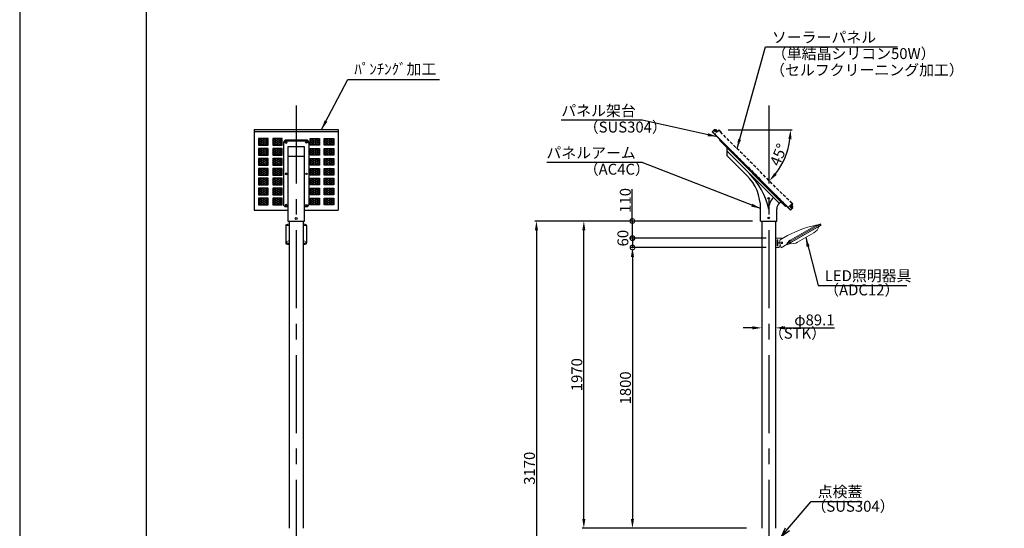
# Model space of a CAD drawing. Extents: x 694 to 18334, y 8090 to 20564.
# Drawn here: x 694 to 7006, y 14043 to 17303 of the extents above; entities that cross this region are included whole.
import ezdxf

# ---------------------------------------------------------------- set-up
doc = ezdxf.new("R2010")
doc.units = 0
doc.header["$LTSCALE"] = 20
doc.header["$MEASUREMENT"] = 0
for name, pattern in [('CENTERX2', [4, 2.5, -0.5, 0.5, -0.5]), ('HIDDENX2', [0.75, 0.5, -0.25]), ('SOLID', [0])]:
    doc.linetypes.add(name, pattern=pattern)
doc.layers.get('DEFPOINTS').update_dxf_attribs({"color": 6})
for name, color, linetype in [('アーム', 7, 'Continuous'), ('パネル', 7, 'Continuous'), ('ボルト・ナット類', 5, 'Continuous'), ('ポール', 3, 'Continuous'), ('中心線', 1, 'Continuous'), ('図枠', 7, 'Continuous'), ('寸法線', 1, 'Continuous'), ('架台', 7, 'Continuous')]:
    doc.layers.add(name, color=color, linetype=linetype)
doc.layers.add('照明器具', color=4, linetype='Continuous', lineweight=15)
doc.styles.get("Standard").update_dxf_attribs({"font": 'msgothic.ttc'})
doc.dimstyles.new('A1_20', dxfattribs={"dimscale": 20, "dimtxt": 3.5, "dimasz": 3, "dimexe": 0.53, "dimexo": 3, "dimgap": 0.5, "dimtad": 1, "dimdsep": 46, "dimtxsty": 'Standard', "dimcen": 0, "dimclrd": 256, "dimclre": 256, "dimclrt": 256, "dimadec": 0, "dimazin": 2, "dimtfac": 1, "dimtofl": 0, "dimtmove": 0, "dimatfit": 3, "dimfxl": 1, "dimtolj": 1, "dimtzin": 0, "dimlwd": -1, "dimlwe": -1, "dimarcsym": 0})

# ---------------------------------------------------------------- blocks, each defined once
blk = doc.blocks.new('arm-2')
at = {"color": 0, "linetype": 'ByBlock', "lineweight": -2, "ltscale": 10}
blk.add_line((-1070.5, 17964.4), (-963.5, 17964.4), dxfattribs=at)
for points in [[(-937, 18047.5), (-937, 18051.7, 0.414214), (-952, 18066.7), (-1082, 18066.7, 0.414214), (-1097, 18051.7), (-1097, 18047.5)], [(-1070.5, 17638.2), (-1082, 17638.2, -0.414214), (-1097, 17653.2), (-1097, 18047.5, -0.414214), (-1082, 18062.5), (-952, 18062.5, -0.414214), (-937, 18047.5), (-937, 17653.2, -0.414214), (-952, 17638.2)]]:
    blk.add_lwpolyline(points, format="xyb", dxfattribs=at)
at = {"color": 0, "linetype": 'ByBlock', "lineweight": -2, "ltscale": 10, "flags": 128}
blk.add_lwpolyline([(-1070.5, 18022.9), (-1070.5, 17547.8), (-963.5, 17547.8), (-963.5, 18022.9), (-1070.5, 18022.9)], dxfattribs=at)
at = {"color": 0, "linetype": 'ByBlock', "lineweight": -2, "ltscale": 10}
blk.add_lwpolyline([(-952, 17638.2), (-963.5, 17638.2)], dxfattribs=at)
blk.add_circle((-1017, 17563.8), 6, dxfattribs=at)
at = {"color": 0, "linetype": 'ByBlock', "lineweight": -2, "ltscale": 10, "extrusion": (0, 0, -1)}
for centre in [(-1082, 18051.9), (-1082, 17850.3), (-1082, 17648.8)]:
    blk.add_ellipse(centre, major_axis=(6, 0), ratio=0.707107, dxfattribs=at)
at = {"color": 0, "linetype": 'ByBlock', "lineweight": -2, "ltscale": 10}
for centre in [(-952, 18051.9), (-952, 17850.3), (-952, 17648.8)]:
    blk.add_ellipse(centre, major_axis=(-6, 0), ratio=0.707107, dxfattribs=at)
blk = doc.blocks.new('kdj45')
h = blk.add_hatch()
h.set_pattern_fill('HEX', color=256, scale=30, style=0)
h.set_pattern_definition([(180, (23315.358, 0), (0, 6.4951905), [3.75, -7.5]), (60, (23315.358, 0), (5.625, -3.2475953), [3.75, -7.5]), (120, (23311.608, 0), (5.625, 3.2475953), [3.75, -7.5])])
h.paths.add_polyline_path([(11462.2, 28659), (11522.2, 28659), (11522.2, 28701.4), (11462.2, 28701.4)])
h = blk.add_hatch()
h.set_pattern_fill('HEX', color=256, scale=30, style=0)
h.set_pattern_definition([(180, (23405.358, 0), (0, 6.4951905), [3.75, -7.5]), (60, (23405.358, 0), (5.625, -3.2475953), [3.75, -7.5]), (120, (23401.608, 0), (5.625, 3.2475953), [3.75, -7.5])])
h.paths.add_polyline_path([(11552.2, 28659), (11612.2, 28659), (11612.2, 28701.4), (11552.2, 28701.4)])
h = blk.add_hatch()
h.set_pattern_fill('HEX', color=256, scale=30, style=0)
h.paths.add_polyline_path([(11853.2, 28659), (11793.2, 28659), (11793.2, 28701.4), (11853.2, 28701.4)])
h = blk.add_hatch()
h.set_pattern_fill('HEX', color=256, scale=30, style=0)
h.set_pattern_definition([(0, (90, 0), (0, 6.4951905), [3.75, -7.5]), (120, (90, 0), (-5.625, -3.2475953), [3.75, -7.5]), (60, (93.75, 0), (-5.625, 3.2475953), [3.75, -7.5])])
h.paths.add_polyline_path([(11943.2, 28659), (11883.2, 28659), (11883.2, 28701.4), (11943.2, 28701.4)])
h = blk.add_hatch()
h.set_pattern_fill('HEX', color=256, scale=30, style=0)
h.set_pattern_definition([(180, (23315.358, -63.6396), (0, 6.4951905), [3.75, -7.5]), (60, (23315.358, -63.6396), (5.625, -3.2475953), [3.75, -7.5]), (120, (23311.608, -63.6396), (5.625, 3.2475953), [3.75, -7.5])])
h.paths.add_polyline_path([(11462.2, 28595.4), (11522.2, 28595.4), (11522.2, 28637.8), (11462.2, 28637.8)])
h = blk.add_hatch()
h.set_pattern_fill('HEX', color=256, scale=30, style=0)
h.set_pattern_definition([(180, (23405.358, -63.6396), (0, 6.4951905), [3.75, -7.5]), (60, (23405.358, -63.6396), (5.625, -3.2475953), [3.75, -7.5]), (120, (23401.608, -63.6396), (5.625, 3.2475953), [3.75, -7.5])])
h.paths.add_polyline_path([(11552.2, 28595.4), (11612.2, 28595.4), (11612.2, 28637.8), (11552.2, 28637.8)])
h = blk.add_hatch()
h.set_pattern_fill('HEX', color=256, scale=30, style=0)
h.set_pattern_definition([(0, (0, -63.6396), (0, 6.4951905), [3.75, -7.5]), (120, (0, -63.6396), (-5.625, -3.2475953), [3.75, -7.5]), (60, (3.75, -63.6396), (-5.625, 3.2475953), [3.75, -7.5])])
h.paths.add_polyline_path([(11853.2, 28595.4), (11793.2, 28595.4), (11793.2, 28637.8), (11853.2, 28637.8)])
h = blk.add_hatch()
h.set_pattern_fill('HEX', color=256, scale=30, style=0)
h.set_pattern_definition([(0, (90, -63.6396), (0, 6.4951905), [3.75, -7.5]), (120, (90, -63.6396), (-5.625, -3.2475953), [3.75, -7.5]), (60, (93.75, -63.6396), (-5.625, 3.2475953), [3.75, -7.5])])
h.paths.add_polyline_path([(11943.2, 28595.4), (11883.2, 28595.4), (11883.2, 28637.8), (11943.2, 28637.8)])
h = blk.add_hatch()
h.set_pattern_fill('HEX', color=256, scale=30, style=0)
h.set_pattern_definition([(180, (23315.358, -127.279), (0, 6.4951905), [3.75, -7.5]), (60, (23315.358, -127.279), (5.625, -3.2475953), [3.75, -7.5]), (120, (23311.608, -127.279), (5.625, 3.2475953), [3.75, -7.5])])
h.paths.add_polyline_path([(11462.2, 28531.7), (11522.2, 28531.7), (11522.2, 28574.2), (11462.2, 28574.2)])
h = blk.add_hatch()
h.set_pattern_fill('HEX', color=256, scale=30, style=0)
h.set_pattern_definition([(180, (23405.358, -127.279), (0, 6.4951905), [3.75, -7.5]), (60, (23405.358, -127.279), (5.625, -3.2475953), [3.75, -7.5]), (120, (23401.608, -127.279), (5.625, 3.2475953), [3.75, -7.5])])
h.paths.add_polyline_path([(11552.2, 28531.7), (11612.2, 28531.7), (11612.2, 28574.2), (11552.2, 28574.2)])
h = blk.add_hatch()
h.set_pattern_fill('HEX', color=256, scale=30, style=0)
h.set_pattern_definition([(0, (0, -127.279), (0, 6.4951905), [3.75, -7.5]), (120, (0, -127.279), (-5.625, -3.2475953), [3.75, -7.5]), (60, (3.75, -127.279), (-5.625, 3.2475953), [3.75, -7.5])])
h.paths.add_polyline_path([(11853.2, 28531.7), (11793.2, 28531.7), (11793.2, 28574.2), (11853.2, 28574.2)])
h = blk.add_hatch()
h.set_pattern_fill('HEX', color=256, scale=30, style=0)
h.set_pattern_definition([(0, (90, -127.279), (0, 6.4951905), [3.75, -7.5]), (120, (90, -127.279), (-5.625, -3.2475953), [3.75, -7.5]), (60, (93.75, -127.279), (-5.625, 3.2475953), [3.75, -7.5])])
h.paths.add_polyline_path([(11943.2, 28531.7), (11883.2, 28531.7), (11883.2, 28574.2), (11943.2, 28574.2)])
h = blk.add_hatch()
h.set_pattern_fill('HEX', color=256, scale=30, style=0)
h.set_pattern_definition([(180, (23315.358, -190.919), (0, 6.4951905), [3.75, -7.5]), (60, (23315.358, -190.919), (5.625, -3.2475953), [3.75, -7.5]), (120, (23311.608, -190.919), (5.625, 3.2475953), [3.75, -7.5])])
h.paths.add_polyline_path([(11462.2, 28468.1), (11522.2, 28468.1), (11522.2, 28510.5), (11462.2, 28510.5)])
h = blk.add_hatch()
h.set_pattern_fill('HEX', color=256, scale=30, style=0)
h.set_pattern_definition([(180, (23405.358, -190.919), (0, 6.4951905), [3.75, -7.5]), (60, (23405.358, -190.919), (5.625, -3.2475953), [3.75, -7.5]), (120, (23401.608, -190.919), (5.625, 3.2475953), [3.75, -7.5])])
h.paths.add_polyline_path([(11552.2, 28468.1), (11612.2, 28468.1), (11612.2, 28510.5), (11552.2, 28510.5)])
h = blk.add_hatch()
h.set_pattern_fill('HEX', color=256, scale=30, style=0)
h.set_pattern_definition([(0, (0, -190.919), (0, 6.4951905), [3.75, -7.5]), (120, (0, -190.919), (-5.625, -3.2475953), [3.75, -7.5]), (60, (3.75, -190.919), (-5.625, 3.2475953), [3.75, -7.5])])
h.paths.add_polyline_path([(11853.2, 28468.1), (11793.2, 28468.1), (11793.2, 28510.5), (11853.2, 28510.5)])
h = blk.add_hatch()
h.set_pattern_fill('HEX', color=256, scale=30, style=0)
h.set_pattern_definition([(0, (90, -190.919), (0, 6.4951905), [3.75, -7.5]), (120, (90, -190.919), (-5.625, -3.2475953), [3.75, -7.5]), (60, (93.75, -190.919), (-5.625, 3.2475953), [3.75, -7.5])])
h.paths.add_polyline_path([(11943.2, 28468.1), (11883.2, 28468.1), (11883.2, 28510.5), (11943.2, 28510.5)])
h = blk.add_hatch()
h.set_pattern_fill('HEX', color=256, scale=30, style=0)
h.set_pattern_definition([(180, (23315.358, -254.5584), (0, 6.4951905), [3.75, -7.5]), (60, (23315.358, -254.5584), (5.625, -3.2475953), [3.75, -7.5]), (120, (23311.608, -254.5584), (5.625, 3.2475953), [3.75, -7.5])])
h.paths.add_polyline_path([(11462.2, 28404.5), (11522.2, 28404.5), (11522.2, 28446.9), (11462.2, 28446.9)])
h = blk.add_hatch()
h.set_pattern_fill('HEX', color=256, scale=30, style=0)
h.set_pattern_definition([(180, (23405.358, -254.5584), (0, 6.4951905), [3.75, -7.5]), (60, (23405.358, -254.5584), (5.625, -3.2475953), [3.75, -7.5]), (120, (23401.608, -254.5584), (5.625, 3.2475953), [3.75, -7.5])])
h.paths.add_polyline_path([(11552.2, 28404.5), (11612.2, 28404.5), (11612.2, 28446.9), (11552.2, 28446.9)])
h = blk.add_hatch()
h.set_pattern_fill('HEX', color=256, scale=30, style=0)
h.set_pattern_definition([(0, (0, -254.5584), (0, 6.4951905), [3.75, -7.5]), (120, (0, -254.5584), (-5.625, -3.2475953), [3.75, -7.5]), (60, (3.75, -254.5584), (-5.625, 3.2475953), [3.75, -7.5])])
h.paths.add_polyline_path([(11853.2, 28404.5), (11793.2, 28404.5), (11793.2, 28446.9), (11853.2, 28446.9)])
h = blk.add_hatch()
h.set_pattern_fill('HEX', color=256, scale=30, style=0)
h.set_pattern_definition([(0, (90, -254.5584), (0, 6.4951905), [3.75, -7.5]), (120, (90, -254.5584), (-5.625, -3.2475953), [3.75, -7.5]), (60, (93.75, -254.5584), (-5.625, 3.2475953), [3.75, -7.5])])
h.paths.add_polyline_path([(11943.2, 28404.5), (11883.2, 28404.5), (11883.2, 28446.9), (11943.2, 28446.9)])
h = blk.add_hatch()
h.set_pattern_fill('HEX', color=256, scale=30, style=0)
h.set_pattern_definition([(180, (23315.358, -318.198), (0, 6.4951905), [3.75, -7.5]), (60, (23315.358, -318.198), (5.625, -3.2475953), [3.75, -7.5]), (120, (23311.608, -318.198), (5.625, 3.2475953), [3.75, -7.5])])
h.paths.add_polyline_path([(11462.2, 28340.8), (11522.2, 28340.8), (11522.2, 28383.2), (11462.2, 28383.2)])
h = blk.add_hatch()
h.set_pattern_fill('HEX', color=256, scale=30, style=0)
h.set_pattern_definition([(180, (23405.358, -318.198), (0, 6.4951905), [3.75, -7.5]), (60, (23405.358, -318.198), (5.625, -3.2475953), [3.75, -7.5]), (120, (23401.608, -318.198), (5.625, 3.2475953), [3.75, -7.5])])
h.paths.add_polyline_path([(11552.2, 28340.8), (11612.2, 28340.8), (11612.2, 28383.2), (11552.2, 28383.2)])
h = blk.add_hatch()
h.set_pattern_fill('HEX', color=256, scale=30, style=0)
h.set_pattern_definition([(0, (0, -318.198), (0, 6.4951905), [3.75, -7.5]), (120, (0, -318.198), (-5.625, -3.2475953), [3.75, -7.5]), (60, (3.75, -318.198), (-5.625, 3.2475953), [3.75, -7.5])])
h.paths.add_polyline_path([(11853.2, 28340.8), (11793.2, 28340.8), (11793.2, 28383.2), (11853.2, 28383.2)])
h = blk.add_hatch()
h.set_pattern_fill('HEX', color=256, scale=30, style=0)
h.set_pattern_definition([(0, (90, -318.198), (0, 6.4951905), [3.75, -7.5]), (120, (90, -318.198), (-5.625, -3.2475953), [3.75, -7.5]), (60, (93.75, -318.198), (-5.625, 3.2475953), [3.75, -7.5])])
h.paths.add_polyline_path([(11943.2, 28340.8), (11883.2, 28340.8), (11883.2, 28383.2), (11943.2, 28383.2)])
h = blk.add_hatch()
h.set_pattern_fill('HEX', color=256, scale=30, style=0)
h.set_pattern_definition([(180, (23315.358, -381.8377), (0, 6.4951905), [3.75, -7.5]), (60, (23315.358, -381.8377), (5.625, -3.2475953), [3.75, -7.5]), (120, (23311.608, -381.8377), (5.625, 3.2475953), [3.75, -7.5])])
h.paths.add_polyline_path([(11462.2, 28277.2), (11522.2, 28277.2), (11522.2, 28319.6), (11462.2, 28319.6)])
h = blk.add_hatch()
h.set_pattern_fill('HEX', color=256, scale=30, style=0)
h.set_pattern_definition([(180, (23405.358, -381.8377), (0, 6.4951905), [3.75, -7.5]), (60, (23405.358, -381.8377), (5.625, -3.2475953), [3.75, -7.5]), (120, (23401.608, -381.8377), (5.625, 3.2475953), [3.75, -7.5])])
h.paths.add_polyline_path([(11552.2, 28277.2), (11612.2, 28277.2), (11612.2, 28319.6), (11552.2, 28319.6)])
h = blk.add_hatch()
h.set_pattern_fill('HEX', color=256, scale=30, style=0)
h.set_pattern_definition([(0, (0, -381.8377), (0, 6.4951905), [3.75, -7.5]), (120, (0, -381.8377), (-5.625, -3.2475953), [3.75, -7.5]), (60, (3.75, -381.8377), (-5.625, 3.2475953), [3.75, -7.5])])
h.paths.add_polyline_path([(11853.2, 28277.2), (11793.2, 28277.2), (11793.2, 28319.6), (11853.2, 28319.6)])
h = blk.add_hatch()
h.set_pattern_fill('HEX', color=256, scale=30, style=0)
h.set_pattern_definition([(0, (90, -381.8377), (0, 6.4951905), [3.75, -7.5]), (120, (90, -381.8377), (-5.625, -3.2475953), [3.75, -7.5]), (60, (93.75, -381.8377), (-5.625, 3.2475953), [3.75, -7.5])])
h.paths.add_polyline_path([(11943.2, 28277.2), (11883.2, 28277.2), (11883.2, 28319.6), (11943.2, 28319.6)])
at = {"color": 0, "linetype": 'ByBlock'}
for p, q in [((11432.7, 28760), (11972.7, 28760)), ((11432.7, 28760), (11432.7, 28242.7)), ((11972.7, 28744.8), (11432.7, 28744.8)), ((11972.7, 28760), (11972.7, 28242.7)), ((11432.7, 28242.7), (11649.7, 28242.7)), ((11756.7, 28242.7), (11972.7, 28242.7))]:
    blk.add_line(p, q, dxfattribs=at)
at = {"color": 0, "linetype": 'ByBlock', "lineweight": -2, "ltscale": 100}
for points in [[(11462.2, 28659), (11522.2, 28659), (11522.2, 28701.4), (11462.2, 28701.4)], [(11552.2, 28659), (11612.2, 28659), (11612.2, 28701.4), (11552.2, 28701.4)], [(11853.2, 28659), (11793.2, 28659), (11793.2, 28701.4), (11853.2, 28701.4)], [(11943.2, 28659), (11883.2, 28659), (11883.2, 28701.4), (11943.2, 28701.4)], [(11462.2, 28595.4), (11522.2, 28595.4), (11522.2, 28637.8), (11462.2, 28637.8)], [(11552.2, 28595.4), (11612.2, 28595.4), (11612.2, 28637.8), (11552.2, 28637.8)], [(11853.2, 28595.4), (11793.2, 28595.4), (11793.2, 28637.8), (11853.2, 28637.8)], [(11943.2, 28595.4), (11883.2, 28595.4), (11883.2, 28637.8), (11943.2, 28637.8)], [(11462.2, 28531.7), (11522.2, 28531.7), (11522.2, 28574.2), (11462.2, 28574.2)], [(11552.2, 28531.7), (11612.2, 28531.7), (11612.2, 28574.2), (11552.2, 28574.2)], [(11853.2, 28531.7), (11793.2, 28531.7), (11793.2, 28574.2), (11853.2, 28574.2)], [(11943.2, 28531.7), (11883.2, 28531.7), (11883.2, 28574.2), (11943.2, 28574.2)], [(11462.2, 28468.1), (11522.2, 28468.1), (11522.2, 28510.5), (11462.2, 28510.5)], [(11552.2, 28468.1), (11612.2, 28468.1), (11612.2, 28510.5), (11552.2, 28510.5)], [(11853.2, 28468.1), (11793.2, 28468.1), (11793.2, 28510.5), (11853.2, 28510.5)], [(11943.2, 28468.1), (11883.2, 28468.1), (11883.2, 28510.5), (11943.2, 28510.5)], [(11462.2, 28404.5), (11522.2, 28404.5), (11522.2, 28446.9), (11462.2, 28446.9)], [(11552.2, 28404.5), (11612.2, 28404.5), (11612.2, 28446.9), (11552.2, 28446.9)], [(11853.2, 28404.5), (11793.2, 28404.5), (11793.2, 28446.9), (11853.2, 28446.9)], [(11943.2, 28404.5), (11883.2, 28404.5), (11883.2, 28446.9), (11943.2, 28446.9)], [(11462.2, 28340.8), (11522.2, 28340.8), (11522.2, 28383.2), (11462.2, 28383.2)], [(11552.2, 28340.8), (11612.2, 28340.8), (11612.2, 28383.2), (11552.2, 28383.2)], [(11853.2, 28340.8), (11793.2, 28340.8), (11793.2, 28383.2), (11853.2, 28383.2)], [(11943.2, 28340.8), (11883.2, 28340.8), (11883.2, 28383.2), (11943.2, 28383.2)], [(11462.2, 28277.2), (11522.2, 28277.2), (11522.2, 28319.6), (11462.2, 28319.6)], [(11552.2, 28277.2), (11612.2, 28277.2), (11612.2, 28319.6), (11552.2, 28319.6)], [(11853.2, 28277.2), (11793.2, 28277.2), (11793.2, 28319.6), (11853.2, 28319.6)], [(11943.2, 28277.2), (11883.2, 28277.2), (11883.2, 28319.6), (11943.2, 28319.6)]]:
    blk.add_lwpolyline(points, close=True, dxfattribs=at)
blk = doc.blocks.new('*D32813277')
at = {"layer": 'DEFPOINTS', "color": 0, "ltscale": 2}
for p in [(5450.8, 16012.8), (4006.7, 12842.8), (5195.4, 12842.8)]:
    blk.add_point(p, dxfattribs=at)
at = {"layer": '寸法線'}
for p, q in [((5390.8, 16012.8), (3996.1, 16012.8)), ((4006.7, 15952.8), (4006.7, 12902.8)), ((5135.4, 12842.8), (3996.1, 12842.8))]:
    blk.add_line(p, q, dxfattribs=at)
at = {"layer": '寸法線', "ltscale": 2}
for points in [[(4016.7, 15952.8), (3996.7, 15952.8), (4006.7, 16012.8)], [(3996.7, 12902.8), (4016.7, 12902.8), (4006.7, 12842.8)]]:
    blk.add_solid(points, dxfattribs=at)
at = {"layer": '寸法線', "ltscale": 2, "insert": (3961.7, 14427.8), "char_height": 70, "attachment_point": 5, "rotation": 90}
blk.add_mtext('\\A1;3170', dxfattribs=at)
blk = doc.blocks.new('_DotSmall')
at = {"color": 0, "linetype": 'ByBlock', "const_width": 0.5}
blk.add_lwpolyline([(-0.0625, 0, 1), (0.0625, 0, 1)], format="xyb", close=True, dxfattribs=at)
blk = doc.blocks.new('*D32893285')
at = {"layer": 'DEFPOINTS', "color": 0, "ltscale": 2}
for p in [(5539.9, 15902.8), (4622.6, 15842.8), (5539.9, 15842.8)]:
    blk.add_point(p, dxfattribs=at)
at = {"layer": '寸法線'}
for p, q in [((5479.9, 15902.8), (4612, 15902.8)), ((4622.6, 15902.8), (4622.6, 15842.8)), ((5479.9, 15842.8), (4612, 15842.8))]:
    blk.add_line(p, q, dxfattribs=at)
at = {"layer": '寸法線', "ltscale": 2, "xscale": 60, "yscale": 60, "zscale": 60}
for p, rotation in [((4622.6, 15902.8), 90), ((4622.6, 15842.8), 270)]:
    blk.add_blockref('_DotSmall', p, dxfattribs=dict(at, rotation=rotation))
at = {"layer": '寸法線', "ltscale": 2, "insert": (4560.8, 15902.8), "char_height": 70, "attachment_point": 5, "rotation": 90}
blk.add_mtext('\\A1;60', dxfattribs=at)
blk = doc.blocks.new('*D32903286')
at = {"layer": 'DEFPOINTS', "color": 0, "ltscale": 2}
for p in [(5443.4, 16012.8), (4621.2, 15902.8), (5539.9, 15902.8)]:
    blk.add_point(p, dxfattribs=at)
at = {"layer": '寸法線'}
for p, q in [((4621.2, 16012.8), (4621.2, 16216.8)), ((5383.4, 16012.8), (4610.6, 16012.8)), ((4621.2, 16012.8), (4621.2, 15902.8)), ((5479.9, 15902.8), (4610.6, 15902.8))]:
    blk.add_line(p, q, dxfattribs=at)
at = {"layer": '寸法線', "ltscale": 2, "xscale": 60, "yscale": 60, "zscale": 60}
for p, rotation in [((4621.2, 16012.8), 90), ((4621.2, 15902.8), 270)]:
    blk.add_blockref('_DotSmall', p, dxfattribs=dict(at, rotation=rotation))
at = {"layer": '寸法線', "ltscale": 2, "insert": (4576.2, 16144.8), "char_height": 70, "attachment_point": 5, "rotation": 90}
blk.add_mtext('\\A1;110', dxfattribs=at)
blk = doc.blocks.new('*D32913287')
at = {"layer": 'DEFPOINTS', "color": 0, "ltscale": 2}
for p in [(5087, 16597.8), (5175.6, 16597.8), (5176, 16593.9), (5573.5, 16366), (5645.5, 16124.4)]:
    blk.add_point(p, dxfattribs=at)
at = {"layer": '寸法線'}
blk.add_line((5235.6, 16597.8), (5646.3, 16597.8), dxfattribs=at)
blk.add_arc((5172.1, 16597.8), 463.6, 322.4206, 352.5794, dxfattribs=at)
at = {"layer": '寸法線', "ltscale": 2}
for points in [[(5641.8, 16537.2), (5621.8, 16538.5), (5635.7, 16597.8)], [(5532, 16321.6), (5547, 16308.4), (5499.9, 16270)]]:
    blk.add_solid(points, dxfattribs=at)
at = {"layer": '寸法線', "ltscale": 2, "insert": (5558.8, 16437.6), "char_height": 70, "attachment_point": 5, "rotation": 67.5}
blk.add_mtext('\\A1;45%%d', dxfattribs=at)
blk = doc.blocks.new('kdi45-1')
at = {"layer": '架台', "linetype": 'ByBlock'}
for p, q in [((7214.8, 31363.9), (7211.3, 31360.3)), ((7211.3, 31359.8), (7215.1, 31363.6)), ((7211.3, 31359.8), (7211.3, 31360.3)), ((7215.3, 31356.3), (7211.3, 31360.3)), ((7211.3, 31359.8), (7214.8, 31356.3)), ((7214.8, 31356.3), (7218.6, 31360.1)), ((7214.8, 31356.3), (7215.3, 31356.3)), ((7218.9, 31359.8), (7215.3, 31356.3)), ((7217.5, 31369.2), (7224.2, 31362.4)), ((7217.5, 31368.5), (7217.5, 31369.1)), ((7217.5, 31368.5), (7223.5, 31362.4)), ((7221.6, 31369.1), (7219.9, 31367.4)), ((7219.9, 31367.4), (7220.6, 31366.8)), ((7222.3, 31368.5), (7220.6, 31366.8)), ((7221.6, 31369.1), (7224.1, 31366.6)), ((7223.5, 31367.2), (7221.8, 31365.5)), ((7221.8, 31365.5), (7222.4, 31364.9)), ((7224.1, 31366.6), (7222.4, 31364.9)), ((7223.5, 31362.4), (7224.2, 31362.5)), ((7703.5, 30875.2), (7699.9, 30871.7)), ((7699.9, 30871.2), (7703.7, 30875)), ((7699.9, 30871.2), (7699.9, 30871.7)), ((7699.9, 30871.7), (7703.9, 30867.6)), ((7703.4, 30867.6), (7699.9, 30871.2)), ((7703.4, 30867.6), (7707.2, 30871.5)), ((7703.4, 30867.6), (7703.9, 30867.6)), ((7707.5, 30871.2), (7703.9, 30867.6)), ((7712.8, 30873.8), (7706.1, 30880.5)), ((7706.1, 30879.8), (7706.1, 30880.5)), ((7712.1, 30873.8), (7706.1, 30879.8)), ((7710.3, 30880.5), (7708.6, 30878.8)), ((7709.2, 30878.2), (7708.6, 30878.8)), ((7710.9, 30879.9), (7709.2, 30878.2)), ((7712.7, 30878), (7710.3, 30880.5)), ((7712.1, 30878.6), (7710.4, 30876.9)), ((7711, 30876.3), (7710.4, 30876.9)), ((7712.7, 30878), (7711, 30876.3)), ((7712.1, 30873.8), (7712.8, 30873.8))]:
    blk.add_line(p, q, dxfattribs=at)
at = {"layer": '架台', "linetype": 'ByBlock', "flags": 128}
for points in [[(7226.4, 31354.4), (7211.2, 31369.6), (7197.1, 31355.5), (7699.1, 30853.4), (7713.2, 30867.6), (7698, 30882.8), (7697, 30881.7), (7711.1, 30867.6), (7699.1, 30855.6), (7199.2, 31355.5), (7211.2, 31367.5), (7225.3, 31353.4), (7226.4, 31354.4)], [(7252.9, 31354.8), (7251.9, 31353.7), (7238.8, 31366.8), (7226.4, 31354.4), (7211.2, 31369.6), (7212.3, 31370.7), (7226.4, 31356.5), (7238.8, 31368.9), (7252.9, 31354.8)], [(7698.4, 30909.3), (7697.3, 30908.2), (7710.4, 30895.1), (7698, 30882.8), (7713.2, 30867.6), (7714.3, 30868.6), (7700.2, 30882.8), (7712.5, 30895.1), (7698.4, 30909.3)]]:
    blk.add_lwpolyline(points, dxfattribs=at)
at = {"layer": '架台', "linetype": 'ByBlock'}
for points in [[(7214.7, 31368.2), (7223.2, 31359.7), (7223.8, 31360.3), (7215.3, 31368.8)], [(7216.3, 31367.8), (7222.8, 31361.3), (7223.7, 31362.2), (7217.2, 31368.7)], [(7711.8, 30871.1), (7703.3, 30879.6), (7703.9, 30880.2), (7712.4, 30871.7)], [(7711.4, 30872.7), (7704.9, 30879.2), (7705.8, 30880.1), (7712.3, 30873.6)]]:
    blk.add_lwpolyline(points, close=True, dxfattribs=at)
for centre, radius, start, end in [((7219.5, 31367), 3, 45, 133.08979), ((7223.1, 31368.1), 3.25, 192.79577, 257.20423), ((7222.2, 31367.2), 1.75, 195.41298, 254.58702), ((7222, 31364.5), 3, 316.91021, 45), ((7708.1, 30878.3), 3, 45, 133.08979), ((7711.7, 30879.5), 3.25, 192.79577, 257.20423), ((7710.9, 30878.6), 1.75, 195.41298, 254.58702), ((7710.6, 30875.9), 3, 316.91021, 45)]:
    blk.add_arc(centre, radius, start, end, dxfattribs=at)
blk = doc.blocks.new('arm1')
at = {"layer": 'アーム'}
for p, q in [((-11066.8, 5977.8), (-11066.8, 6027.3)), ((-10733.4, 5672.7), (-11066.8, 6006.1)), ((-10939.9, 5850.9), (-11066.8, 5977.8)), ((-10852.1, 5559), (-10852.1, 5638.8)), ((-10748.1, 5559), (-10748.1, 5637.3)), ((-10852.1, 5559), (-10748.1, 5559))]:
    blk.add_line(p, q, dxfattribs=at)
blk.add_lwpolyline([(-11116.3, 6076.8), (-10692.1, 5652.6), (-10687.8, 5656.8), (-11112.1, 6081.1)], close=True, dxfattribs=at)
for centre in [(-10800.1, 5704), (-10800.1, 5579)]:
    blk.add_circle(centre, 5, dxfattribs=at)
for centre, radius, start, end in [((-11152.1, 5638.8), 300, 0, 45), ((-11250, 5538.7), 460, 12.00984, 45.17211), ((-10698.1, 5637.3), 102, 135, 180), ((-10698.1, 5637.3), 50, 135, 180), ((-10722.8, 5662.1), 15, 45, 135)]:
    blk.add_arc(centre, radius, start, end, dxfattribs=at)
blk = doc.blocks.new('*D32923288')
at = {"layer": 'DEFPOINTS', "color": 0, "ltscale": 2}
for p in [(5450.8, 15327.8), (5539.9, 15327.8), (5539.9, 15327.8)]:
    blk.add_point(p, dxfattribs=at)
at = {"layer": '寸法線'}
for p, q in [((5450.8, 15387.8), (5450.8, 15338.4)), ((5539.9, 15387.8), (5539.9, 15338.4)), ((5390.8, 15327.8), (5330.8, 15327.8)), ((5599.9, 15327.8), (5916.6, 15327.8))]:
    blk.add_line(p, q, dxfattribs=at)
at = {"layer": '寸法線', "ltscale": 2}
for points in [[(5390.8, 15317.8), (5390.8, 15337.8), (5450.8, 15327.8)], [(5599.9, 15337.8), (5599.9, 15317.8), (5539.9, 15327.8)]]:
    blk.add_solid(points, dxfattribs=at)
at = {"layer": '寸法線', "ltscale": 2, "insert": (5788.3, 15378.5), "char_height": 70, "attachment_point": 5}
blk.add_mtext('\\A1;φ89.1', dxfattribs=at)
blk = doc.blocks.new('*D32933289')
at = {"layer": 'DEFPOINTS', "color": 0, "ltscale": 2}
for p in [(4310.3, 16012.8), (5450.8, 16012.8), (5412.9, 14042.8)]:
    blk.add_point(p, dxfattribs=at)
at = {"layer": '寸法線'}
for p, q in [((5390.8, 16012.8), (4299.7, 16012.8)), ((4310.3, 14102.8), (4310.3, 15952.8)), ((5352.9, 14042.8), (4299.7, 14042.8))]:
    blk.add_line(p, q, dxfattribs=at)
at = {"layer": '寸法線', "ltscale": 2}
for points in [[(4320.3, 15952.8), (4300.3, 15952.8), (4310.3, 16012.8)], [(4300.3, 14102.8), (4320.3, 14102.8), (4310.3, 14042.8)]]:
    blk.add_solid(points, dxfattribs=at)
at = {"layer": '寸法線', "ltscale": 2, "insert": (4265.3, 15027.8), "char_height": 70, "attachment_point": 5, "rotation": 90}
blk.add_mtext('\\A1;1970', dxfattribs=at)
blk = doc.blocks.new('*D32943290')
at = {"layer": 'DEFPOINTS', "color": 0, "ltscale": 2}
for p in [(5539.9, 15842.8), (4622.1, 14042.8), (5412.9, 14042.8)]:
    blk.add_point(p, dxfattribs=at)
at = {"layer": '寸法線'}
for p, q in [((5479.9, 15842.8), (4611.5, 15842.8)), ((4622.1, 15782.8), (4622.1, 14102.8)), ((5352.9, 14042.8), (4611.5, 14042.8))]:
    blk.add_line(p, q, dxfattribs=at)
at = {"layer": '寸法線', "ltscale": 2}
for points in [[(4632.1, 15782.8), (4612.1, 15782.8), (4622.1, 15842.8)], [(4612.1, 14102.8), (4632.1, 14102.8), (4622.1, 14042.8)]]:
    blk.add_solid(points, dxfattribs=at)
at = {"layer": '寸法線', "ltscale": 2, "insert": (4577.1, 14942.8), "char_height": 70, "attachment_point": 5, "rotation": 90}
blk.add_mtext('\\A1;1800', dxfattribs=at)
blk = doc.blocks.new('_Open30')
at = {"color": 0, "linetype": 'ByBlock', "lineweight": -2}
for p, q in [((-1, 0.27), (0, 0)), ((0, 0), (-1, -0.27)), ((0, 0), (-1, 0))]:
    blk.add_line(p, q, dxfattribs=at)
blk = doc.blocks.new('照明器具')
at = {"layer": '照明器具', "linetype": 'SOLID', "lineweight": 18}
for p, q in [((5517.9, 7010.9, 67.5), (5336, 6905.9, 67.5)), ((5340.4, 6916.5, 42.5), (5505, 7011.5, 42.5)), ((5533, 7019.7, 47.5), (5509.3, 7014, 37.5)), ((5530.8, 7008.5, 32.5), (5530.5, 7009, 32.5)), ((5539.2, 7014, 47.5), (5535.2, 7020.9, 47.5)), ((5340, 6899, 67.5), (5521.9, 7004, 67.5)), ((5509.1, 6996, 57.5), (5353.3, 6906, 57.5)), ((5388.8, 6904.5, 2.5), (5492.7, 6964.5, 2.5)), ((5247.6, 6928.9, 22.5), (5247.6, 6870.9, 22.5)), ((5293.5, 6929.9, 22.5), (5248.6, 6929.9, 22.5)), ((5257.6, 6880.9, 22.5), (5257.6, 6918.9, 22.5)), ((5258.6, 6919.9, 22.5), (5261.6, 6919.9, 22.5)), ((5262.6, 6918.9, 22.5), (5262.6, 6880.9, 22.5)), ((5267.6, 6902.9, 22.5), (5273.6, 6899.9, 22.5)), ((5267.6, 6896.9, 22.5), (5267.6, 6902.9, 22.5)), ((5273.6, 6899.9, 22.5), (5267.6, 6896.9, 22.5)), ((5269.6, 6878.9, 22.5), (5277.9, 6881.9, 22.5)), ((5297.7, 6932.3, 30), (5276.1, 6919.8, 30)), ((5282.7, 6868.2, 30), (5321.7, 6890.7, 30)), ((5322.7, 6889, 47.5), (5318.7, 6895.9, 47.5)), ((5320.9, 6897.2, 47.5), (5336.1, 6914, 37.5)), ((5331.6, 6893.5, 32.5), (5331.4, 6894, 32.5)), ((5268.6, 6869.9, 22.5), (5248.6, 6869.9, 22.5)), ((5261.6, 6879.9, 22.5), (5258.6, 6879.9, 22.5)), ((5269.6, 6878.9, 22.5), (5269.6, 6870.9, 22.5))]:
    blk.add_line(p, q, dxfattribs=at)
at = {"layer": '照明器具', "linetype": 'SOLID', "lineweight": 9}
for p, q in [((5517.9, 7010.9, 65), (5505, 7011.5, 42.5)), ((5521.9, 7004, 67.5), (5517.9, 7010.9, 67.5)), ((5509.1, 6996, 57.5), (5508.9, 6996.5, 57.5)), ((5336, 6905.9, 65), (5340.4, 6916.5, 42.5)), ((5340, 6899, 67.5), (5336, 6905.9, 67.5)), ((5353.3, 6906, 57.5), (5353, 6906.5, 57.5))]:
    blk.add_line(p, q, dxfattribs=at)
at = {"layer": '照明器具', "linetype": 'SOLID', "lineweight": 18, "extrusion": (0, 0, -1)}
blk.add_circle((-5287.6, 6899.9, -30), 5, dxfattribs=at)
at = {"layer": '照明器具', "linetype": 'SOLID', "lineweight": 18}
for centre, radius, start, end in [((5668.6, 6287, 30), 744.2, 102.35817, 119.88967), ((5455.2, 7029.5, 2.5), 75, 300.00145, 341.81226), ((5248.6, 6928.9, 22.5), 1, 90, 180), ((5274.9, 6903.5, 30), 0.6, 90.82723, 271.20918), ((5274.9, 6901.1, 30), 0.6, 92.32722, 272.70919), ((5275.1, 6898.8, 30), 0.6, 93.82727, 274.20914), ((5275.3, 6896.4, 30), 0.6, 95.32729, 275.70912), ((5364.8, 6905.1, 30), 90, 170.58869, 180.63623), ((5364.8, 6905.1, 30), 90, 181.40018, 182.13623), ((5364.8, 6905.1, 30), 90, 182.90018, 183.63623), ((5364.8, 6905.1, 30), 90, 184.40018, 185.13623), ((5364.8, 6905.1, 30), 90, 185.90018, 204.17158), ((5248.6, 6870.9, 22.5), 1, 180, 270)]:
    blk.add_arc(centre, radius, start, end, dxfattribs=at)
at = {"layer": '照明器具', "linetype": 'SOLID', "lineweight": 18, "extrusion": (-0.5, 0.866025, 0)}
for centre, radius, start, end in [((-8273.2, 37.5, 3319.7), 5, 90, 179.99999), ((-8284.1, 47.5, 3304.7), 20, 90, 180), ((-8074.1, 47.5, 3304.7), 20, 0, 90), ((-8083.2, 37.5, 3319.7), 5, 0, 90.00001)]:
    blk.add_arc(centre, radius, start, end, dxfattribs=at)
at = {"layer": '照明器具', "linetype": 'SOLID', "lineweight": 18, "extrusion": (0.5, -0.866025, 0)}
for centre, radius, start, end in [((8269.1, 32.5, -3304.2), 25, 0, 90), ((8284.1, 47.5, -3312.7), 20, 0, 90), ((8074.1, 47.5, -3312.7), 20, 90, 180), ((8089.1, 32.5, -3304.2), 25, 90, 180)]:
    blk.add_arc(centre, radius, start, end, dxfattribs=at)
at = {"layer": '照明器具', "linetype": 'SOLID', "lineweight": 18, "extrusion": (0, 0, -1)}
for centre, radius, start, end in [((-5258.6, 6918.9, -22.5), 1, 0, 90), ((-5258.6, 6880.9, -22.5), 1, 270, 0), ((-5261.6, 6918.9, -22.5), 1, 90, 180), ((-5261.6, 6880.9, -22.5), 1, 180, 270), ((-5351.3, 6969.5, -2.5), 75, 240.00145, 281.81226), ((-5268.6, 6870.9, -22.5), 1, 180, 270)]:
    blk.add_arc(centre, radius, start, end, dxfattribs=at)
blk = doc.blocks.new('灯具後ろ姿')
at = {"layer": '照明器具', "linetype": 'SOLID', "lineweight": 18}
for p, q in [((-1084.5, 17413.8, 90.9), (-1084.5, 17518.8, -90.9)), ((-1082, 17413.8, 90.9), (-1082, 17518.8, -90.9)), ((-1064.5, 17528.8), (-1061.6, 17528.8)), ((-1064.5, 17527.6, 25), (-1061.6, 17527.6, 25)), ((-969.5, 17528.8), (-972.5, 17528.8)), ((-969.5, 17527.6, 25), (-972.5, 17527.6, 25)), ((-952, 17518.8, -90.9), (-952, 17413.8, 90.9)), ((-949.5, 17518.8, -90.9), (-949.5, 17413.8, 90.9)), ((-1084.5, 17413.8, 90.9), (-1084.5, 17406.9, 86.9)), ((-1061.6, 17405.1, 106.1), (-1064.5, 17405.1, 106.1)), ((-1061.6, 17403.8, 108.3), (-1064.5, 17403.8, 108.3)), ((-1064.5, 17396.9, 104.3), (-1061.6, 17396.9, 104.3)), ((-969.5, 17405.1, 106.1), (-972.5, 17405.1, 106.1)), ((-969.5, 17403.8, 108.3), (-972.5, 17403.8, 108.3)), ((-972.5, 17396.9, 104.3), (-969.5, 17396.9, 104.3)), ((-949.5, 17406.9, 86.9), (-949.5, 17413.8, 90.9))]:
    blk.add_line(p, q, dxfattribs=at)
at = {"layer": '照明器具', "linetype": 'SOLID', "lineweight": 9}
for p, q in [((-1082, 17518.8, -90.9), (-1061.6, 17519.4, -79.2)), ((-952, 17518.8, -90.9), (-972.5, 17519.4, -79.2)), ((-1082, 17413.8, 90.9), (-1061.6, 17423.5, 86.9)), ((-952, 17413.8, 90.9), (-972.5, 17423.5, 86.9)), ((-1064.5, 17405.1, 106.1), (-1061.6, 17410.1, 101.6)), ((-1064.5, 17396.9, 104.3), (-1064.5, 17403.8, 108.3)), ((-969.5, 17405.1, 106.1), (-972.5, 17410.1, 101.6)), ((-969.5, 17396.9, 104.3), (-969.5, 17403.8, 108.3))]:
    blk.add_line(p, q, dxfattribs=at)
at = {"layer": '照明器具', "linetype": 'SOLID', "lineweight": 18, "extrusion": (0, -0.866025, -0.5)}
for centre, start, end in [((-1064.5, -8838.2, -15126.3), 180, 270.00011), ((-969.5, -8838.2, -15126.3), 269.99989, 0), ((-1064.5, -8628.2, -15126.3), 90, 180), ((-969.5, -8628.2, -15126.3), 0, 90)]:
    blk.add_arc(centre, 20, start, end, dxfattribs=at)
at = {"layer": '照明器具', "linetype": 'SOLID', "lineweight": 18, "extrusion": (0, 0.866025, 0.5)}
for centre, start, end in [((1064.5, -8628.2, 15118.3), 0, 90), ((969.5, -8628.2, 15118.3), 90, 180)]:
    blk.add_arc(centre, 20, start, end, dxfattribs=at)
at = {"layer": '照明器具', "linetype": 'SOLID', "lineweight": 18, "extrusion": (9.6777e-12, -0.866025, -0.5)}
blk.add_open_spline([(-1082, 17519.8, -92.5), (-1081.7, 17520.8, -94.4), (-1081.1, 17521.9, -96.2), (-1080.1, 17522.8, -97.8)], degree=3, dxfattribs=at)
at = {"layer": '照明器具', "linetype": 'SOLID', "lineweight": 18, "extrusion": (4.36707e-11, -0.866025, -0.5)}
blk.add_open_spline([(-1082, 17518.8, -90.9), (-1082, 17519.2, -91.5), (-1082, 17519.5, -92), (-1082, 17519.8, -92.5)], degree=3, dxfattribs=at)
at = {"layer": '照明器具', "linetype": 'SOLID', "lineweight": 18, "extrusion": (-4.1106e-12, 0.866025, 0.5)}
blk.add_open_spline([(-1080.1, 17522.8, -97.8), (-1079.2, 17523.8, -99.5), (-1077.8, 17524.6, -101), (-1076.3, 17525.4, -102.2), (-1074.7, 17526.1, -103.4), (-1072.8, 17526.6, -104.4), (-1070.8, 17527, -105.1)], degree=3, knots=[0.3006803, 0.3006803, 0.3006803, 0.3006803, 0.5337061, 0.5337061, 0.5337061, 0.7670054, 0.7670054, 0.7670054, 0.7670054], dxfattribs=at)
at = {"layer": '照明器具', "linetype": 'SOLID', "lineweight": 18}
for points in [[(-1064.5, 17527.6, 25), (-1068.2, 17527.6, -83.6), (-1070.6, 17527.2, -89.8), (-1072.5, 17526.6, -104.4)], [(-969.5, 17527.6, 25), (-965.9, 17527.6, -83.6), (-963.5, 17527.2, -89.8), (-961.6, 17526.6, -104.4)]]:
    blk.add_open_spline(points, degree=3, dxfattribs=at)
at = {"layer": '照明器具', "linetype": 'SOLID', "lineweight": 18, "extrusion": (7.4659e-12, 0.866025, 0.5)}
blk.add_open_spline([(-961.6, 17526.6, -104.4), (-959.7, 17526.2, -103.6), (-958, 17525.5, -102.4), (-956.5, 17524.7, -101.1)], degree=3, dxfattribs=at)
at = {"layer": '照明器具', "linetype": 'SOLID', "lineweight": 18, "extrusion": (-2.1667e-11, 0.866025, 0.5)}
blk.add_open_spline([(-956.5, 17524.7, -101.1), (-955.1, 17523.9, -99.7), (-954, 17523, -98.1), (-953.2, 17522, -96.4)], degree=3, dxfattribs=at)
at = {"layer": '照明器具', "linetype": 'SOLID', "lineweight": 18, "extrusion": (3.4782e-12, 0.866025, 0.5)}
blk.add_open_spline([(-953.2, 17522, -96.4), (-952.4, 17521, -94.6), (-952, 17519.9, -92.8), (-952, 17518.8, -90.9)], degree=3, dxfattribs=at)
at = {"layer": '照明器具', "linetype": 'SOLID', "lineweight": 18, "extrusion": (-8.6815e-12, -0.866025, -0.5)}
blk.add_open_spline([(-1080.9, 17410.7, 96.4), (-1081.7, 17411.7, 94.6), (-1082, 17412.8, 92.8), (-1082, 17413.8, 90.9)], degree=3, dxfattribs=at)
at = {"layer": '照明器具', "linetype": 'SOLID', "lineweight": 18, "extrusion": (-7.4053e-12, -0.866025, -0.5)}
blk.add_open_spline([(-1077.6, 17408, 101.1), (-1079, 17408.8, 99.7), (-1080.1, 17409.7, 98.1), (-1080.9, 17410.7, 96.4)], degree=3, dxfattribs=at)
at = {"layer": '照明器具', "linetype": 'SOLID', "lineweight": 18, "extrusion": (6.7556e-12, -0.866025, -0.5)}
blk.add_open_spline([(-1072.5, 17406.1, 104.4), (-1074.4, 17406.5, 103.6), (-1076.1, 17407.2, 102.4), (-1077.6, 17408, 101.1)], degree=3, dxfattribs=at)
at = {"layer": '照明器具', "linetype": 'SOLID', "lineweight": 18, "extrusion": (5.6988e-12, -0.866025, -0.5)}
blk.add_open_spline([(-1066.4, 17405.1, 106), (-1068.5, 17405.3, 105.8), (-1070.6, 17405.6, 105.3), (-1072.5, 17406.1, 104.4)], degree=3, dxfattribs=at)
at = {"layer": '照明器具', "linetype": 'SOLID', "lineweight": 18, "extrusion": (-8.8305e-12, -0.866025, -0.5)}
blk.add_open_spline([(-1064.5, 17405.1, 106.1), (-1065.2, 17405.1, 106.1), (-1065.8, 17405.1, 106.1), (-1066.4, 17405.1, 106)], degree=3, dxfattribs=at)
at = {"layer": '照明器具', "linetype": 'SOLID', "lineweight": 18, "extrusion": (0, -0.866025, -0.5)}
blk.add_open_spline([(-963.3, 17405.7, 105.1), (-965.3, 17405.3, 105.7), (-967.4, 17405.1, 106.1), (-969.5, 17405.1, 106.1)], degree=3, dxfattribs=at)
at = {"layer": '照明器具', "linetype": 'SOLID', "lineweight": 18, "extrusion": (8.3286e-12, -0.866025, -0.5)}
blk.add_open_spline([(-957.8, 17407.3, 102.2), (-959.4, 17406.6, 103.4), (-961.3, 17406.1, 104.4), (-963.3, 17405.7, 105.1)], degree=3, dxfattribs=at)
at = {"layer": '照明器具', "linetype": 'SOLID', "lineweight": 18, "extrusion": (-2.51938e-11, 0.866025, 0.5)}
blk.add_open_spline([(-954, 17409.9, 97.8), (-954.9, 17408.9, 99.5), (-956.3, 17408.1, 101), (-957.8, 17407.3, 102.2)], degree=3, dxfattribs=at)
at = {"layer": '照明器具', "linetype": 'SOLID', "lineweight": 18, "extrusion": (-3.4268e-12, 0.866025, 0.5)}
blk.add_open_spline([(-952.1, 17412.9, 92.5), (-952.4, 17411.9, 94.4), (-953, 17410.8, 96.2), (-954, 17409.9, 97.8)], degree=3, dxfattribs=at)
at = {"layer": '照明器具', "linetype": 'SOLID', "lineweight": 18, "extrusion": (-8.41151e-11, 0.866025, 0.5)}
blk.add_open_spline([(-952, 17413.8, 90.9), (-952, 17413.5, 91.5), (-952.1, 17413.2, 92), (-952.1, 17412.9, 92.5)], degree=3, dxfattribs=at)

msp = doc.modelspace()

# ---------------------------------------------------------------- linework, layer by layer
at = {"layer": 'パネル', "linetype": 'HIDDENX2', "ltscale": 2}
msp.add_lwpolyline([(5151.204, 16569.128), (5620.723, 16099.609), (5645.471, 16124.358), (5175.952, 16593.877)], close=True, dxfattribs=at)
at = {"layer": 'ポール'}
for p, q in [((2422.201, 16012.811), (2422.201, 14042.811)), ((2422.201, 16012.811), (2511.301, 16012.811)), ((2511.301, 16012.811), (2511.301, 14042.811)), ((5450.849, 16012.811), (5450.849, 14042.811)), ((5539.949, 16012.811), (5539.949, 14042.811))]:
    msp.add_line(p, q, dxfattribs=at)
at = {"layer": '中心線', "linetype": 'CENTERX2', "ltscale": 10}
for p, q in [((2466.751, 16753.573), (2466.751, 12550.811)), ((5495.399, 16753.573), (5495.399, 12550.811))]:
    msp.add_line(p, q, dxfattribs=at)
at = {"layer": '図枠'}
for points in [[(693.792, 8089.981), (18333.792, 8089.981), (18333.792, 20563.981), (693.792, 20563.981)], [(1503.792, 8786.981), (17523.792, 8786.981), (17523.792, 19866.981), (1503.792, 19866.981)]]:
    msp.add_lwpolyline(points, close=True, dxfattribs=at)
at = {"layer": '寸法線'}
msp.add_lwpolyline([(5616.452, 14036.311), (5766.78, 14215.577), (6084.085, 14215.577), (6094.085, 14215.577)], dxfattribs=at)

# ---------------------------------------------------------------- block references
for name, p in [('kdi45-1', (-2063.177, -14771.144)), ('照明器具', (292.397, 8972.951, -22.5))]:
    msp.add_blockref(name, p)
at = {"layer": 'アーム'}
for name, p in [('arm-2', (3483.801, -1534.988)), ('arm1', (16295.475, 10453.771))]:
    msp.add_blockref(name, p, dxfattribs=at)
at = {"layer": 'ボルト・ナット類'}
msp.add_blockref('灯具後ろ姿', (3483.801, -1534.988), dxfattribs=at)
at = {"layer": '寸法線', "xscale": 60, "yscale": 60, "zscale": 60, "rotation": 230.0176859994501}
msp.add_blockref('_Open30', (5577.899, 13990.336), dxfattribs=at)
at = {"layer": '架台'}
msp.add_blockref('kdj45', (-9236.428, -12160.372), dxfattribs=at)

# ---------------------------------------------------------------- texts
at = {"layer": '寸法線', "char_height": 70}
for s, insert, attachment_point in [('ソーラーパネル', (5515.697, 17134.087), 7), ('（単結晶シリコン50W）', (5515.697, 17029.087), 7), ('ﾊﾟﾝﾁﾝｸﾞ加工', (2839.365, 16930.156), 7), ('（セルフクリーニング加工）', (5504.529, 16924.045), 7), ('パネル架台', (4643.434, 16663.244), 9), ('（SUS304）', (4309.759, 16558.244), 7), ('パネルアーム', (4643.434, 16393.05), 9), ('（AC4C）', (4309.759, 16288.05), 7), ('LED照明器具', (5854.956, 15605.396, -20), 7), ('（ADC12）', (5851.377, 15514.289, -20), 7), ('（STK）', (5863.3, 15236.619), 9), ('点検蓋', (5809.471, 14220.577), 7), ('（SUS304）', (5769.754, 14127.259), 7)]:
    msp.add_mtext(s, dxfattribs=dict(at, insert=insert, attachment_point=attachment_point))

# ---------------------------------------------------------------- dimensions: what is measured, and where the dimension line sits
at = {"layer": '寸法線'}
dim = msp.add_angular_dim_2l(base=(5573.548, 16365.969), line1=((5645.471, 16124.358), (5175.952, 16593.877)), line2=((5175.599, 16597.766), (5087.024, 16597.766)), dimstyle='A1_20', dxfattribs=at)
dim.commit()
dim.dimension.update_dxf_attribs({"geometry": '*D32913287', "text_midpoint": (5558.794, 16437.577)})
for base, p1, p2, override, picture, middle in [((4621.24, 15902.811), (5443.399, 16012.811), (5539.949, 15902.811), {"dimjust": 1, "dimblk1": 'DotSmall', "dimblk2": 'DotSmall', "dimsah": 1}, '*D32903286', (4576.24, 16144.817)), ((4310.345, 16012.811), (5412.899, 14042.811), (5450.849, 16012.811), {"dimtxsty": 'Standard'}, '*D32933289', (4265.345, 15027.811))]:
    dim = msp.add_linear_dim(base=base, p1=p1, p2=p2, angle=90, dimstyle='A1_20', override=override, dxfattribs=at)
    dim.commit()
    dim.dimension.update_dxf_attribs({"geometry": picture, "text_midpoint": middle})
for base, p1, p2, picture, middle in [((4006.717, 12842.811), (5450.849, 16012.811), (5195.399, 12842.811), '*D32813277', (4006.717, 14427.811)), ((4622.081, 14042.811), (5539.949, 15842.811), (5412.899, 14042.811), '*D32943290', (4622.081, 14942.811))]:
    dim = msp.add_linear_dim(base=base, p1=p1, p2=p2, angle=90, dimstyle='A1_20', override={"dimtxsty": 'Standard'}, dxfattribs=at)
    dim.commit()
    dim.dimension.update_dxf_attribs({"geometry": picture, "text_midpoint": middle, "dimtype": 160})
dim = msp.add_linear_dim(base=(4622.627, 15842.811), p1=(5539.949, 15902.811), p2=(5539.949, 15842.811), angle=90, dimstyle='A1_20', override={"dimjust": 3, "dimblk1": 'DotSmall', "dimblk2": 'DotSmall', "dimsah": 1}, dxfattribs=at)
dim.commit()
dim.dimension.update_dxf_attribs({"geometry": '*D32893285', "text_midpoint": (4560.809, 15902.811), "text_rotation": 90})
dim = msp.add_linear_dim(base=(5539.949, 15327.811), p1=(5450.849, 15327.811), p2=(5539.949, 15327.811), text='φ<>', dimstyle='A1_20', override={"dimtxsty": 'Standard'}, dxfattribs=at)
dim.commit()
dim.dimension.update_dxf_attribs({"geometry": '*D32923288', "text_midpoint": (5788.274, 15378.497)})

# ---------------------------------------------------------------- leaders
at = {"layer": '寸法線', "annotation_type": 0, "has_hookline": 1, "hookline_direction": 0}
for points in [[(5292.358, 16477.471), (5474.294, 17129.087), (6309.831, 17129.087)], [(2629.171, 16599.636), (2797.962, 16920.156), (3374.508, 16920.156)], [(5733.153, 15907.455, -20), (5812.265, 15600.396, -20), (6370.238, 15600.396, -20)]]:
    msp.add_leader(points, dimstyle='A1_20', override={"dimgap": 0.5, "dimtad": 1, "dimtxsty": 'Standard'}, dxfattribs=at)
at = {"layer": '寸法線', "annotation_type": 0, "has_hookline": 1, "hookline_direction": 0, "horizontal_direction": (-1, 0, 0)}
for points in [[(5164.728, 16553.482), (4684.836, 16658.244), (4176.264, 16658.244)], [(5443.399, 16092.565), (4684.836, 16388.05), (4085.109, 16388.05)]]:
    msp.add_leader(points, dimstyle='A1_20', override={"dimgap": 0.5, "dimtad": 1, "dimtxsty": 'Standard'}, dxfattribs=at)

doc.saveas('drawing.dxf')
